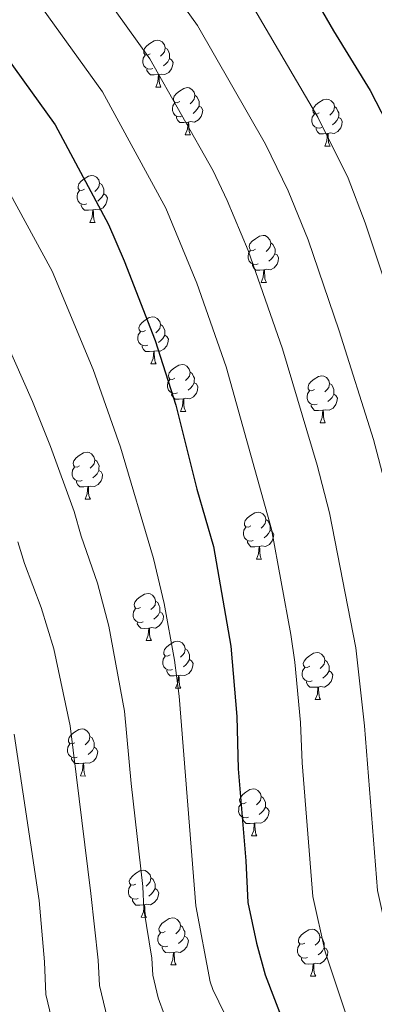
# Model space of a CAD drawing. Units: metres. Extents: x 616327 to 620782, y 763980 to 766950.
# Drawn here: x 618376 to 618452, y 765956 to 766166 of the extents above; entities that cross this region are included whole.
import ezdxf

# ---------------------------------------------------------------- set-up
doc = ezdxf.new("R2010")
doc.units = ezdxf.units.M
doc.header["$MEASUREMENT"] = 0
for name, color, linetype, lineweight in [('Altimetría', 7, 'Continuous', 0), ('Carátula', 7, 'Continuous', 0), ('Entidades_rústicas', 7, 'Continuous', 0), ('Marco', 7, 'Continuous', 0)]:
    doc.layers.add(name, color=color, linetype=linetype, lineweight=lineweight)

msp = doc.modelspace()

# ---------------------------------------------------------------- linework, layer by layer
at = {"layer": 'Altimetría', "color": 30, "linetype": 'Continuous', "lineweight": 0, "flags": 128}
for points, elevation in [([(618399.9, 766184.65), (618414.15, 766164.72), (618428.66, 766139.47), (618433.52, 766129.48), (618437.72, 766119.07), (618444.38, 766099.67), (618451.65, 766076.51), (618454.22, 766066.78), (618456.89, 766052.46), (618461.3, 766032.12), (618463.05, 766018.25), (618466.37, 765981.68), (618469.13, 765969.72), (618470.71, 765960.95), (618471.53, 765951.5), (618473.86, 765945.05), (618474.66, 765939.95), (618485.08, 765910.14), (618500.02, 765873.37), (618503.75, 765862.62), (618525.67, 765804.86)], 1160), ([(618389.24, 766178.32), (618404.04, 766157.66), (618417.51, 766133.76), (618420.53, 766127.45), (618425, 766116.8), (618432.32, 766095.82), (618439.7, 766071), (618442.33, 766060.86), (618447.94, 766032.06), (618449.74, 766015.49), (618452.54, 765980.38), (618454.83, 765970.14), (618455.91, 765967.34)], 1165), ([(618378.63, 766172.01), (618393.93, 766150.6), (618407.44, 766125.79), (618414.02, 766109.85), (618420.26, 766091.96), (618429.92, 766057.39), (618434.09, 766034.95), (618434.91, 766029.01), (618436.13, 766016.19), (618436.48, 766007.58), (618438.72, 765979.09), (618441.41, 765967.3), (618446.62, 765951.54)], 1170), ([(618424.26, 766171.78), (618439.81, 766145.18), (618446.25, 766132.19), (618449.91, 766122.7), (618464.64, 766078.49), (618466.66, 766070.27), (618469.57, 766054.46), (618473.97, 766036.14), (618476.53, 766018.53)], 1155), ([(618370.3, 766136.05), (618383.24, 766112.36), (618391.96, 766091.45), (618397.8, 766074.84), (618404.83, 766051.1), (618407.08, 766041.52), (618409.29, 766029.44), (618410.29, 766021.78), (618413.84, 765977.08), (618416.9, 765960.91), (618417.41, 765959.25), (618421.27, 765951.37)], 1180), ([(618369.07, 766106.87), (618379.02, 766084.63), (618382.84, 766075), (618387.92, 766061.18), (618389.38, 766055.87), (618392.84, 766045.89), (618395.32, 766036.71), (618398.66, 766018.61), (618400.01, 766003.14), (618402.52, 765981.21), (618402.77, 765976.37), (618404.44, 765965.92), (618404.67, 765962.34), (618405.77, 765957.47), (618407.17, 765953.81)], 1185), ([(618375.88, 766054.71), (618377.31, 766050.07), (618380.86, 766040.68), (618383.56, 766031.9), (618387.03, 766015.43), (618391.47, 765979.72), (618393.01, 765965.54), (618393.3, 765960.15), (618395.03, 765953)], 1190), ([(618375.11, 766013.7), (618380.41, 765978.23), (618381.6, 765965.17), (618381.89, 765958.18), (618383.84, 765949.88), (618384.7, 765947.53), (618386.82, 765943.26), (618394.62, 765930.97), (618401.65, 765916.81), (618408.4, 765904.47), (618416.8, 765890.24), (618424.52, 765878.27), (618430, 765867.94), (618441.21, 765844.46), (618451.14, 765820.4), (618460.74, 765799.52), (618476.86, 765766.05), (618486.14, 765744.57), (618492.62, 765730.76), (618508.87, 765699.17), (618521.52, 765673.4), (618535.7, 765649.64)], 1195)]:
    msp.add_lwpolyline(points, dxfattribs=dict(at, elevation=elevation))
at = {"layer": 'Altimetría', "color": 30, "linetype": 'Continuous', "lineweight": 30, "flags": 128}
for points, elevation in [([(618358.42, 766180.34), (618370.01, 766162.75), (618383.83, 766143.55), (618395.22, 766122.34), (618398.56, 766114.57), (618405.13, 766097.63), (618409.58, 766083.81), (618414.06, 766065.93), (618417.56, 766053.71), (618421.27, 766032.43), (618422.58, 766017.42), (618422.87, 766006.3), (618424.51, 765986.69), (618424.9, 765977.79), (618426.75, 765969.12), (618428.6, 765962.38)], 1175), ([(618434.36, 766178.85), (618443.14, 766163.57), (618450.96, 766150.9), (618456.84, 766139.42), (618459.69, 766132.98), (618461.85, 766127.07), (618465.86, 766114.06), (618468.51, 766107.39)], 1150), ([(618428.6, 765962.38), (618434.58, 765946.83), (618434.79, 765946.21)], 1175)]:
    msp.add_lwpolyline(points, dxfattribs=dict(at, elevation=elevation))
at = {"layer": 'Carátula', "color": 7, "linetype": 'Continuous', "lineweight": 0}
msp.add_3dface([(616327.06, 763980.06), (620782.06, 763980.06), (620782.06, 766950.07), (616327.06, 766950.07)], dxfattribs=at)
at = {"layer": 'Entidades_rústicas', "color": 92, "linetype": 'Continuous', "lineweight": 0, "flags": 128}
for points in [[(618404.1, 766158.68), (618403.56, 766158.43), (618403.03, 766158.49), (618402.77, 766158.87), (618402.73, 766159.29), (618402.89, 766159.81), (618403.39, 766160.4), (618404.03, 766160.92), (618404.94, 766161.48), (618405.69, 766161.63), (618406.11, 766161.57), (618406.64, 766161.24), (618407.16, 766160.65), (618407.3, 766160.01), (618407.18, 766159.16), (618406.75, 766158.64), (618406.32, 766158.22)], [(618407.3, 766160.01), (618407.77, 766159.68), (618408.08, 766159.04), (618408.23, 766158.72), (618408.22, 766158.14), (618408.21, 766157.71), (618407.83, 766157.03), (618407.4, 766156.56), (618406.92, 766156.14)], [(618404.63, 766155.59), (618404.2, 766155.44), (618403.62, 766155.51), (618403.14, 766155.73), (618402.73, 766156.16), (618402.52, 766156.75), (618402.53, 766157.17), (618402.59, 766157.75), (618403.03, 766158.44)], [(618408.21, 766157.71), (618408.66, 766157.45), (618409, 766156.83), (618408.88, 766156.11), (618408.66, 766155.47), (618408.06, 766154.74), (618407.25, 766154.28), (618406.41, 766154.4), (618405.97, 766154.28)], [(618405.86, 766154.28), (618404.97, 766154.21), (618404.13, 766154.22), (618403.71, 766154.66), (618403.4, 766155.14), (618403.4, 766155.46)], [(618405.27, 766151.6), (618405.73, 766152.75), (618405.86, 766154.28), (618405.97, 766154.28), (618406, 766153.69), (618406.02, 766153), (618406.08, 766152.39), (618406.19, 766151.99), (618406.4, 766151.58)], [(618405.27, 766151.6), (618406.4, 766151.58)], [(618410.4, 766148.54), (618409.86, 766148.28), (618409.33, 766148.35), (618409.07, 766148.72), (618409.03, 766149.15), (618409.19, 766149.66), (618409.68, 766150.25), (618410.33, 766150.77), (618411.24, 766151.34), (618411.99, 766151.49), (618412.41, 766151.42), (618412.94, 766151.1), (618413.45, 766150.5), (618413.6, 766149.86), (618413.48, 766149.01), (618413.04, 766148.49), (618412.62, 766148.07)], [(618410.93, 766145.45), (618410.5, 766145.3), (618409.92, 766145.37), (618409.44, 766145.58), (618409.03, 766146.02), (618408.82, 766146.6), (618408.83, 766147.02), (618408.89, 766147.61), (618409.33, 766148.29)], [(618413.6, 766149.86), (618414.07, 766149.54), (618414.38, 766148.89), (618414.53, 766148.57), (618414.52, 766147.99), (618414.51, 766147.57), (618414.13, 766146.88), (618413.7, 766146.41), (618413.22, 766146)], [(618440.13, 766146.12), (618439.6, 766145.86), (618439.07, 766145.92), (618438.81, 766146.3), (618438.76, 766146.72), (618438.93, 766147.24), (618439.42, 766147.83), (618440.06, 766148.35), (618440.97, 766148.92), (618441.72, 766149.06), (618442.15, 766149), (618442.67, 766148.68), (618443.19, 766148.08), (618443.34, 766147.44), (618443.21, 766146.59), (618442.78, 766146.07), (618442.35, 766145.65)], [(618414.51, 766147.57), (618414.96, 766147.31), (618415.3, 766146.69), (618415.18, 766145.96), (618414.96, 766145.33), (618414.36, 766144.6), (618413.55, 766144.13), (618412.71, 766144.25), (618412.27, 766144.13)], [(618443.34, 766147.44), (618443.81, 766147.12), (618444.11, 766146.47), (618444.27, 766146.15), (618444.26, 766145.57), (618444.25, 766145.14), (618443.87, 766144.46), (618443.44, 766143.99), (618442.95, 766143.58)], [(618412.16, 766144.13), (618411.27, 766144.06), (618410.43, 766144.08), (618410.01, 766144.51), (618409.7, 766144.99), (618409.7, 766145.31)], [(618411.57, 766141.46), (618412.03, 766142.61), (618412.16, 766144.13), (618412.27, 766144.13), (618412.3, 766143.54), (618412.32, 766142.86), (618412.38, 766142.24), (618412.49, 766141.84), (618412.7, 766141.44)], [(618440.66, 766143.03), (618440.23, 766142.87), (618439.65, 766142.94), (618439.18, 766143.16), (618438.76, 766143.59), (618438.56, 766144.18), (618438.56, 766144.6), (618438.63, 766145.19), (618439.07, 766145.87)], [(618444.25, 766145.14), (618444.7, 766144.89), (618445.03, 766144.27), (618444.91, 766143.54), (618444.69, 766142.91), (618444.09, 766142.18), (618443.29, 766141.71), (618442.44, 766141.83), (618442.01, 766141.71)], [(618441.9, 766141.71), (618441.01, 766141.64), (618440.16, 766141.65), (618439.74, 766142.09), (618439.43, 766142.57), (618439.44, 766142.89)], [(618411.57, 766141.46), (618412.7, 766141.44)], [(618441.31, 766139.03), (618441.76, 766140.19), (618441.9, 766141.71), (618442.01, 766141.71), (618442.03, 766141.12), (618442.06, 766140.44), (618442.12, 766139.82), (618442.22, 766139.42), (618442.43, 766139.01)], [(618441.31, 766139.03), (618442.43, 766139.01)], [(618390.09, 766129.84), (618389.56, 766129.58), (618389.03, 766129.65), (618388.77, 766130.02), (618388.72, 766130.45), (618388.89, 766130.97), (618389.38, 766131.55), (618390.02, 766132.07), (618390.93, 766132.64), (618391.68, 766132.79), (618392.1, 766132.72), (618392.63, 766132.4), (618393.15, 766131.81), (618393.3, 766131.16), (618393.17, 766130.32), (618392.74, 766129.79), (618392.31, 766129.38)], [(618390.62, 766126.75), (618390.19, 766126.6), (618389.61, 766126.67), (618389.14, 766126.89), (618388.72, 766127.32), (618388.52, 766127.91), (618388.52, 766128.33), (618388.59, 766128.91), (618389.03, 766129.59)], [(618393.3, 766131.16), (618393.77, 766130.84), (618394.07, 766130.2), (618394.23, 766129.87), (618394.22, 766129.29), (618394.21, 766128.87), (618393.83, 766128.18), (618393.4, 766127.71), (618392.91, 766127.3)], [(618394.21, 766128.87), (618394.66, 766128.61), (618394.99, 766127.99), (618394.87, 766127.27), (618394.65, 766126.63), (618394.05, 766125.9), (618393.25, 766125.43), (618392.4, 766125.55), (618391.97, 766125.43)], [(618391.86, 766125.43), (618390.97, 766125.36), (618390.12, 766125.38), (618389.7, 766125.82), (618389.39, 766126.3), (618389.4, 766126.61)], [(618391.27, 766122.76), (618391.72, 766123.91), (618391.86, 766125.43), (618391.97, 766125.43), (618391.99, 766124.85), (618392.02, 766124.16), (618392.08, 766123.54), (618392.18, 766123.14), (618392.39, 766122.74)], [(618391.27, 766122.76), (618392.39, 766122.74)], [(618426.56, 766117.06), (618426.03, 766116.81), (618425.5, 766116.87), (618425.24, 766117.25), (618425.19, 766117.67), (618425.36, 766118.19), (618425.85, 766118.78), (618426.5, 766119.3), (618427.41, 766119.86), (618428.16, 766120.01), (618428.58, 766119.95), (618429.1, 766119.63), (618429.62, 766119.03), (618429.77, 766118.39), (618429.65, 766117.54), (618429.21, 766117.02), (618428.79, 766116.6)], [(618427.1, 766113.97), (618426.67, 766113.82), (618426.08, 766113.89), (618425.61, 766114.11), (618425.2, 766114.54), (618424.99, 766115.13), (618425, 766115.55), (618425.06, 766116.14), (618425.5, 766116.82)], [(618429.77, 766118.39), (618430.24, 766118.07), (618430.55, 766117.42), (618430.7, 766117.1), (618430.69, 766116.52), (618430.68, 766116.09), (618430.3, 766115.41), (618429.87, 766114.94), (618429.39, 766114.52)], [(618430.68, 766116.09), (618431.13, 766115.83), (618431.47, 766115.21), (618431.35, 766114.49), (618431.12, 766113.85), (618430.53, 766113.12), (618429.72, 766112.66), (618428.88, 766112.78), (618428.44, 766112.66)], [(618428.33, 766112.66), (618427.44, 766112.59), (618426.6, 766112.6), (618426.18, 766113.04), (618425.87, 766113.52), (618425.87, 766113.84)], [(618427.74, 766109.98), (618428.2, 766111.13), (618428.33, 766112.66), (618428.44, 766112.66), (618428.47, 766112.07), (618428.49, 766111.38), (618428.55, 766110.77), (618428.66, 766110.37), (618428.87, 766109.96)], [(618427.74, 766109.98), (618428.87, 766109.96)], [(618403.07, 766099.7), (618402.54, 766099.44), (618402.01, 766099.51), (618401.75, 766099.88), (618401.7, 766100.31), (618401.87, 766100.83), (618402.36, 766101.41), (618403, 766101.93), (618403.91, 766102.5), (618404.66, 766102.65), (618405.09, 766102.59), (618405.61, 766102.26), (618406.13, 766101.67), (618406.28, 766101.02), (618406.15, 766100.18), (618405.72, 766099.65), (618405.29, 766099.24)], [(618406.28, 766101.02), (618406.75, 766100.7), (618407.05, 766100.06), (618407.21, 766099.73), (618407.2, 766099.15), (618407.19, 766098.73), (618406.81, 766098.05), (618406.38, 766097.57), (618405.89, 766097.16)], [(618403.6, 766096.61), (618403.17, 766096.46), (618402.59, 766096.53), (618402.12, 766096.75), (618401.7, 766097.18), (618401.5, 766097.77), (618401.5, 766098.19), (618401.57, 766098.77), (618402.01, 766099.45)], [(618407.19, 766098.73), (618407.64, 766098.47), (618407.97, 766097.85), (618407.85, 766097.13), (618407.63, 766096.49), (618407.03, 766095.76), (618406.23, 766095.29), (618405.38, 766095.41), (618404.95, 766095.29)], [(618404.84, 766095.29), (618403.95, 766095.22), (618403.1, 766095.24), (618402.69, 766095.68), (618402.37, 766096.16), (618402.38, 766096.47)], [(618404.25, 766092.62), (618404.7, 766093.77), (618404.84, 766095.29), (618404.95, 766095.29), (618404.97, 766094.71), (618405, 766094.02), (618405.06, 766093.41), (618405.17, 766093), (618405.37, 766092.6)], [(618404.25, 766092.62), (618405.37, 766092.6)], [(618409.37, 766089.55), (618408.84, 766089.3), (618408.31, 766089.36), (618408.05, 766089.74), (618408, 766090.16), (618408.17, 766090.68), (618408.66, 766091.27), (618409.3, 766091.79), (618410.21, 766092.36), (618410.96, 766092.5), (618411.39, 766092.44), (618411.91, 766092.12), (618412.43, 766091.52), (618412.58, 766090.88), (618412.45, 766090.03), (618412.02, 766089.51), (618411.59, 766089.09)], [(618409.9, 766086.46), (618409.47, 766086.31), (618408.89, 766086.38), (618408.42, 766086.6), (618408, 766087.03), (618407.8, 766087.62), (618407.8, 766088.04), (618407.87, 766088.63), (618408.31, 766089.31)], [(618412.58, 766090.88), (618413.05, 766090.56), (618413.35, 766089.91), (618413.51, 766089.59), (618413.5, 766089.01), (618413.49, 766088.58), (618413.11, 766087.9), (618412.68, 766087.43), (618412.19, 766087.02)], [(618439.11, 766087.13), (618438.57, 766086.88), (618438.04, 766086.94), (618437.78, 766087.32), (618437.74, 766087.74), (618437.9, 766088.26), (618438.4, 766088.85), (618439.04, 766089.36), (618439.95, 766089.93), (618440.7, 766090.08), (618441.12, 766090.02), (618441.65, 766089.69), (618442.17, 766089.1), (618442.31, 766088.46), (618442.19, 766087.61), (618441.76, 766087.09), (618441.33, 766086.67)], [(618413.49, 766088.58), (618413.94, 766088.33), (618414.27, 766087.7), (618414.15, 766086.98), (618413.93, 766086.34), (618413.33, 766085.62), (618412.53, 766085.15), (618411.68, 766085.27), (618411.25, 766085.15)], [(618442.31, 766088.46), (618442.78, 766088.13), (618443.09, 766087.49), (618443.24, 766087.17), (618443.23, 766086.59), (618443.22, 766086.16), (618442.84, 766085.48), (618442.41, 766085.01), (618441.93, 766084.59)], [(618411.14, 766085.15), (618410.25, 766085.08), (618409.4, 766085.09), (618408.99, 766085.53), (618408.67, 766086.01), (618408.68, 766086.33)], [(618410.55, 766082.47), (618411, 766083.63), (618411.14, 766085.15), (618411.25, 766085.15), (618411.27, 766084.56), (618411.3, 766083.88), (618411.36, 766083.26), (618411.47, 766082.86), (618411.67, 766082.45)], [(618439.64, 766084.04), (618439.21, 766083.89), (618438.63, 766083.96), (618438.15, 766084.18), (618437.74, 766084.61), (618437.53, 766085.2), (618437.54, 766085.62), (618437.6, 766086.2), (618438.04, 766086.89)], [(618443.22, 766086.16), (618443.67, 766085.9), (618444.01, 766085.28), (618443.89, 766084.56), (618443.67, 766083.92), (618443.07, 766083.19), (618442.26, 766082.73), (618441.42, 766082.85), (618440.98, 766082.72)], [(618440.87, 766082.73), (618439.98, 766082.66), (618439.14, 766082.67), (618438.72, 766083.11), (618438.41, 766083.59), (618438.41, 766083.9)], [(618410.55, 766082.47), (618411.67, 766082.45)], [(618440.28, 766080.05), (618440.74, 766081.2), (618440.87, 766082.73), (618440.98, 766082.72), (618441.01, 766082.14), (618441.03, 766081.45), (618441.09, 766080.84), (618441.2, 766080.44), (618441.41, 766080.03)], [(618440.28, 766080.05), (618441.41, 766080.03)], [(618389.07, 766070.86), (618388.53, 766070.6), (618388, 766070.66), (618387.74, 766071.04), (618387.7, 766071.47), (618387.86, 766071.98), (618388.35, 766072.57), (618389, 766073.09), (618389.91, 766073.66), (618390.66, 766073.8), (618391.08, 766073.74), (618391.61, 766073.42), (618392.12, 766072.82), (618392.27, 766072.18), (618392.15, 766071.33), (618391.71, 766070.81), (618391.29, 766070.39)], [(618389.6, 766067.77), (618389.17, 766067.61), (618388.59, 766067.68), (618388.11, 766067.9), (618387.7, 766068.33), (618387.49, 766068.92), (618387.5, 766069.34), (618387.56, 766069.93), (618388, 766070.61)], [(618392.27, 766072.18), (618392.74, 766071.86), (618393.05, 766071.21), (618393.2, 766070.89), (618393.19, 766070.31), (618393.18, 766069.88), (618392.8, 766069.2), (618392.37, 766068.73), (618391.89, 766068.32)], [(618393.18, 766069.88), (618393.63, 766069.63), (618393.97, 766069.01), (618393.85, 766068.28), (618393.63, 766067.65), (618393.03, 766066.92), (618392.22, 766066.45), (618391.38, 766066.57), (618390.94, 766066.45)], [(618390.83, 766066.45), (618389.94, 766066.38), (618389.1, 766066.4), (618388.68, 766066.83), (618388.37, 766067.31), (618388.37, 766067.63)], [(618390.24, 766063.77), (618390.7, 766064.93), (618390.83, 766066.45), (618390.94, 766066.45), (618390.97, 766065.86), (618390.99, 766065.18), (618391.05, 766064.56), (618391.16, 766064.16), (618391.37, 766063.76)], [(618390.24, 766063.77), (618391.37, 766063.76)], [(618425.54, 766058.08), (618425.01, 766057.83), (618424.48, 766057.89), (618424.22, 766058.26), (618424.17, 766058.69), (618424.34, 766059.21), (618424.83, 766059.79), (618425.47, 766060.31), (618426.38, 766060.88), (618427.13, 766061.03), (618427.56, 766060.97), (618428.08, 766060.64), (618428.6, 766060.05), (618428.75, 766059.41), (618428.62, 766058.56), (618428.19, 766058.04), (618427.76, 766057.62)], [(618426.07, 766054.99), (618425.64, 766054.84), (618425.06, 766054.91), (618424.59, 766055.13), (618424.17, 766055.56), (618423.97, 766056.15), (618423.97, 766056.57), (618424.04, 766057.15), (618424.48, 766057.83)], [(618428.75, 766059.41), (618429.22, 766059.08), (618429.52, 766058.44), (618429.68, 766058.11), (618429.67, 766057.53), (618429.66, 766057.11), (618429.28, 766056.43), (618428.85, 766055.95), (618428.36, 766055.54)], [(618429.66, 766057.11), (618430.11, 766056.85), (618430.44, 766056.23), (618430.32, 766055.51), (618430.1, 766054.87), (618429.5, 766054.14), (618428.7, 766053.68), (618427.85, 766053.8), (618427.42, 766053.67)], [(618427.31, 766053.67), (618426.42, 766053.61), (618425.57, 766053.62), (618425.16, 766054.06), (618424.84, 766054.54), (618424.85, 766054.85)], [(618426.72, 766051), (618427.17, 766052.15), (618427.31, 766053.67), (618427.42, 766053.67), (618427.44, 766053.09), (618427.47, 766052.4), (618427.53, 766051.79), (618427.63, 766051.38), (618427.84, 766050.98)], [(618426.72, 766051), (618427.84, 766050.98)], [(618402.05, 766040.72), (618401.51, 766040.46), (618400.98, 766040.53), (618400.72, 766040.9), (618400.68, 766041.33), (618400.85, 766041.84), (618401.34, 766042.43), (618401.98, 766042.95), (618402.89, 766043.52), (618403.64, 766043.67), (618404.06, 766043.6), (618404.59, 766043.28), (618405.11, 766042.68), (618405.26, 766042.04), (618405.13, 766041.19), (618404.7, 766040.67), (618404.27, 766040.25)], [(618405.26, 766042.04), (618405.72, 766041.72), (618406.03, 766041.07), (618406.18, 766040.75), (618406.17, 766040.17), (618406.17, 766039.75), (618405.78, 766039.06), (618405.36, 766038.59), (618404.87, 766038.18)], [(618402.58, 766037.63), (618402.15, 766037.48), (618401.57, 766037.55), (618401.1, 766037.76), (618400.68, 766038.2), (618400.47, 766038.78), (618400.48, 766039.2), (618400.55, 766039.79), (618400.98, 766040.47)], [(618406.17, 766039.75), (618406.62, 766039.49), (618406.95, 766038.87), (618406.83, 766038.14), (618406.61, 766037.51), (618406.01, 766036.78), (618405.21, 766036.31), (618404.36, 766036.43), (618403.93, 766036.31)], [(618403.82, 766036.31), (618402.92, 766036.24), (618402.08, 766036.26), (618401.66, 766036.69), (618401.35, 766037.17), (618401.36, 766037.49)], [(618403.22, 766033.64), (618403.68, 766034.79), (618403.82, 766036.31), (618403.93, 766036.31), (618403.95, 766035.72), (618403.97, 766035.04), (618404.03, 766034.42), (618404.14, 766034.02), (618404.35, 766033.62)], [(618403.22, 766033.64), (618404.35, 766033.62)], [(618408.35, 766030.57), (618407.81, 766030.32), (618407.28, 766030.38), (618407.02, 766030.75), (618406.98, 766031.18), (618407.15, 766031.7), (618407.64, 766032.28), (618408.28, 766032.8), (618409.19, 766033.37), (618409.94, 766033.52), (618410.36, 766033.46), (618410.89, 766033.13), (618411.41, 766032.54), (618411.56, 766031.9), (618411.43, 766031.05), (618411, 766030.53), (618410.57, 766030.11)], [(618411.56, 766031.9), (618412.02, 766031.57), (618412.33, 766030.93), (618412.48, 766030.6), (618412.47, 766030.02), (618412.47, 766029.6), (618412.08, 766028.92), (618411.66, 766028.44), (618411.17, 766028.03)], [(618438.08, 766028.15), (618437.55, 766027.89), (618437.02, 766027.96), (618436.76, 766028.33), (618436.71, 766028.76), (618436.88, 766029.28), (618437.37, 766029.86), (618438.01, 766030.38), (618438.92, 766030.95), (618439.67, 766031.1), (618440.1, 766031.04), (618440.62, 766030.71), (618441.14, 766030.12), (618441.29, 766029.47), (618441.16, 766028.63), (618440.73, 766028.1), (618440.3, 766027.69)], [(618408.88, 766027.48), (618408.45, 766027.33), (618407.87, 766027.4), (618407.4, 766027.62), (618406.98, 766028.05), (618406.77, 766028.64), (618406.78, 766029.06), (618406.85, 766029.64), (618407.28, 766030.32)], [(618412.47, 766029.6), (618412.92, 766029.34), (618413.25, 766028.72), (618413.13, 766028), (618412.91, 766027.36), (618412.31, 766026.63), (618411.51, 766026.17), (618410.66, 766026.29), (618410.23, 766026.16)], [(618441.29, 766029.47), (618441.76, 766029.15), (618442.06, 766028.51), (618442.22, 766028.18), (618442.21, 766027.6), (618442.2, 766027.18), (618441.82, 766026.49), (618441.39, 766026.02), (618440.9, 766025.61)], [(618410.12, 766026.17), (618409.22, 766026.1), (618408.38, 766026.11), (618407.96, 766026.55), (618407.65, 766027.03), (618407.66, 766027.34)], [(618438.61, 766025.06), (618438.18, 766024.91), (618437.6, 766024.98), (618437.13, 766025.2), (618436.71, 766025.63), (618436.51, 766026.22), (618436.51, 766026.64), (618436.58, 766027.22), (618437.02, 766027.9)], [(618442.2, 766027.18), (618442.65, 766026.92), (618442.98, 766026.3), (618442.86, 766025.58), (618442.64, 766024.94), (618442.04, 766024.21), (618441.24, 766023.74), (618440.39, 766023.86), (618439.96, 766023.74)], [(618409.52, 766023.49), (618409.98, 766024.64), (618410.12, 766026.17), (618410.23, 766026.16), (618410.25, 766025.58), (618410.27, 766024.89), (618410.33, 766024.28), (618410.44, 766023.87), (618410.65, 766023.47)], [(618439.85, 766023.74), (618438.96, 766023.67), (618438.11, 766023.69), (618437.7, 766024.13), (618437.38, 766024.61), (618437.39, 766024.92)], [(618409.52, 766023.49), (618410.65, 766023.47)], [(618439.26, 766021.07), (618439.71, 766022.22), (618439.85, 766023.74), (618439.96, 766023.74), (618439.98, 766023.16), (618440.01, 766022.47), (618440.07, 766021.85), (618440.18, 766021.45), (618440.38, 766021.05)], [(618439.26, 766021.07), (618440.38, 766021.05)], [(618388.04, 766011.87), (618387.51, 766011.62), (618386.98, 766011.68), (618386.72, 766012.06), (618386.67, 766012.48), (618386.84, 766013), (618387.33, 766013.59), (618387.97, 766014.1), (618388.88, 766014.67), (618389.63, 766014.82), (618390.06, 766014.76), (618390.58, 766014.43), (618391.1, 766013.84), (618391.25, 766013.2), (618391.12, 766012.35), (618390.69, 766011.83), (618390.26, 766011.41)], [(618391.25, 766013.2), (618391.72, 766012.87), (618392.02, 766012.23), (618392.18, 766011.91), (618392.17, 766011.33), (618392.16, 766010.9), (618391.78, 766010.22), (618391.35, 766009.75), (618390.86, 766009.33)], [(618388.57, 766008.78), (618388.14, 766008.63), (618387.56, 766008.7), (618387.09, 766008.92), (618386.67, 766009.35), (618386.47, 766009.94), (618386.47, 766010.36), (618386.54, 766010.94), (618386.98, 766011.63)], [(618392.16, 766010.9), (618392.61, 766010.64), (618392.94, 766010.02), (618392.82, 766009.3), (618392.6, 766008.66), (618392, 766007.93), (618391.2, 766007.47), (618390.35, 766007.59), (618389.92, 766007.46)], [(618389.81, 766007.47), (618388.92, 766007.4), (618388.07, 766007.41), (618387.66, 766007.85), (618387.34, 766008.33), (618387.35, 766008.64)], [(618389.22, 766004.79), (618389.67, 766005.94), (618389.81, 766007.47), (618389.92, 766007.46), (618389.94, 766006.88), (618389.97, 766006.19), (618390.03, 766005.58), (618390.13, 766005.18), (618390.34, 766004.77)], [(618389.22, 766004.79), (618390.34, 766004.77)], [(618424.52, 765999.1), (618423.98, 765998.84), (618423.45, 765998.91), (618423.19, 765999.28), (618423.15, 765999.71), (618423.32, 766000.22), (618423.81, 766000.81), (618424.45, 766001.33), (618425.36, 766001.9), (618426.11, 766002.05), (618426.53, 766001.98), (618427.06, 766001.66), (618427.58, 766001.07), (618427.72, 766000.42), (618427.6, 765999.57), (618427.17, 765999.05), (618426.74, 765998.63)], [(618427.72, 766000.42), (618428.19, 766000.1), (618428.5, 765999.45), (618428.65, 765999.13), (618428.64, 765998.55), (618428.63, 765998.13), (618428.25, 765997.44), (618427.82, 765996.97), (618427.34, 765996.56)], [(618425.05, 765996.01), (618424.62, 765995.86), (618424.04, 765995.93), (618423.56, 765996.14), (618423.15, 765996.58), (618422.94, 765997.17), (618422.95, 765997.58), (618423.01, 765998.17), (618423.45, 765998.85)], [(618428.63, 765998.13), (618429.08, 765997.87), (618429.42, 765997.25), (618429.3, 765996.52), (618429.08, 765995.89), (618428.48, 765995.16), (618427.67, 765994.69), (618426.83, 765994.81), (618426.39, 765994.69)], [(618426.28, 765994.69), (618425.39, 765994.62), (618424.55, 765994.64), (618424.13, 765995.07), (618423.82, 765995.55), (618423.82, 765995.87)], [(618425.69, 765992.02), (618426.15, 765993.17), (618426.28, 765994.69), (618426.39, 765994.69), (618426.42, 765994.1), (618426.44, 765993.42), (618426.5, 765992.8), (618426.61, 765992.4), (618426.82, 765992)], [(618425.69, 765992.02), (618426.82, 765992)], [(618401.02, 765981.73), (618400.49, 765981.48), (618399.96, 765981.54), (618399.7, 765981.92), (618399.65, 765982.34), (618399.82, 765982.86), (618400.31, 765983.45), (618400.96, 765983.97), (618401.87, 765984.54), (618402.61, 765984.68), (618403.04, 765984.62), (618403.56, 765984.3), (618404.08, 765983.7), (618404.23, 765983.06), (618404.11, 765982.21), (618403.67, 765981.69), (618403.24, 765981.27)], [(618404.23, 765983.06), (618404.7, 765982.74), (618405, 765982.09), (618405.16, 765981.77), (618405.15, 765981.19), (618405.14, 765980.76), (618404.76, 765980.08), (618404.33, 765979.61), (618403.84, 765979.19)], [(618401.55, 765978.64), (618401.13, 765978.49), (618400.54, 765978.56), (618400.07, 765978.78), (618399.65, 765979.21), (618399.45, 765979.8), (618399.46, 765980.22), (618399.52, 765980.81), (618399.96, 765981.49)], [(618405.14, 765980.76), (618405.59, 765980.5), (618405.93, 765979.88), (618405.8, 765979.16), (618405.58, 765978.52), (618404.98, 765977.79), (618404.18, 765977.33), (618403.33, 765977.45), (618402.9, 765977.33)], [(618402.79, 765977.33), (618401.9, 765977.26), (618401.06, 765977.27), (618400.64, 765977.71), (618400.33, 765978.19), (618400.33, 765978.51)], [(618402.2, 765974.65), (618402.65, 765975.81), (618402.79, 765977.33), (618402.9, 765977.33), (618402.93, 765976.74), (618402.95, 765976.05), (618403.01, 765975.44), (618403.12, 765975.04), (618403.32, 765974.63)], [(618402.2, 765974.65), (618403.32, 765974.63)], [(618407.32, 765971.59), (618406.79, 765971.33), (618406.26, 765971.4), (618406, 765971.77), (618405.95, 765972.2), (618406.12, 765972.71), (618406.61, 765973.3), (618407.26, 765973.82), (618408.17, 765974.39), (618408.91, 765974.54), (618409.34, 765974.47), (618409.86, 765974.15), (618410.38, 765973.56), (618410.53, 765972.91), (618410.41, 765972.06), (618409.97, 765971.54), (618409.54, 765971.12)], [(618410.53, 765972.91), (618411, 765972.59), (618411.3, 765971.94), (618411.46, 765971.62), (618411.45, 765971.04), (618411.44, 765970.62), (618411.06, 765969.93), (618410.63, 765969.46), (618410.14, 765969.05)], [(618437.06, 765969.17), (618436.52, 765968.91), (618435.99, 765968.98), (618435.73, 765969.35), (618435.69, 765969.78), (618435.86, 765970.29), (618436.35, 765970.88), (618436.99, 765971.4), (618437.9, 765971.97), (618438.65, 765972.11), (618439.07, 765972.05), (618439.6, 765971.73), (618440.12, 765971.13), (618440.27, 765970.49), (618440.14, 765969.64), (618439.71, 765969.12), (618439.28, 765968.7)], [(618407.85, 765968.5), (618407.43, 765968.35), (618406.84, 765968.42), (618406.37, 765968.63), (618405.95, 765969.07), (618405.75, 765969.66), (618405.76, 765970.08), (618405.82, 765970.66), (618406.26, 765971.34)], [(618411.44, 765970.62), (618411.89, 765970.36), (618412.23, 765969.74), (618412.1, 765969.01), (618411.88, 765968.38), (618411.28, 765967.65), (618410.48, 765967.18), (618409.63, 765967.3), (618409.2, 765967.18)], [(618440.27, 765970.49), (618440.73, 765970.17), (618441.04, 765969.52), (618441.19, 765969.2), (618441.18, 765968.62), (618441.18, 765968.2), (618440.79, 765967.51), (618440.37, 765967.04), (618439.88, 765966.63)], [(618409.09, 765967.18), (618408.2, 765967.11), (618407.35, 765967.13), (618406.94, 765967.56), (618406.63, 765968.04), (618406.63, 765968.36)], [(618437.59, 765966.08), (618437.16, 765965.92), (618436.58, 765965.99), (618436.11, 765966.21), (618435.69, 765966.65), (618435.48, 765967.23), (618435.49, 765967.65), (618435.56, 765968.24), (618435.99, 765968.92)], [(618441.18, 765968.2), (618441.63, 765967.94), (618441.96, 765967.32), (618441.84, 765966.59), (618441.62, 765965.96), (618441.02, 765965.23), (618440.22, 765964.76), (618439.37, 765964.88), (618438.94, 765964.76)], [(618408.5, 765964.51), (618408.95, 765965.66), (618409.09, 765967.18), (618409.2, 765967.18), (618409.23, 765966.59), (618409.25, 765965.91), (618409.31, 765965.29), (618409.42, 765964.89), (618409.62, 765964.49)], [(618438.83, 765964.76), (618437.93, 765964.69), (618437.09, 765964.71), (618436.67, 765965.14), (618436.36, 765965.62), (618436.37, 765965.94)], [(618408.5, 765964.51), (618409.62, 765964.49)], [(618438.23, 765962.09), (618438.69, 765963.24), (618438.83, 765964.76), (618438.94, 765964.76), (618438.96, 765964.17), (618438.98, 765963.49), (618439.04, 765962.87), (618439.15, 765962.47), (618439.36, 765962.07)], [(618438.23, 765962.09), (618439.36, 765962.07)]]:
    msp.add_lwpolyline(points, dxfattribs=at)
at = {"layer": 'Marco', "color": 250, "linetype": 'Continuous', "lineweight": 0}
msp.add_3dface([(617214.34, 764373.86), (617214.86, 766687.71), (620609.36, 766687.77), (620609.99, 764373.86)], dxfattribs=at)

doc.saveas('drawing.dxf')
